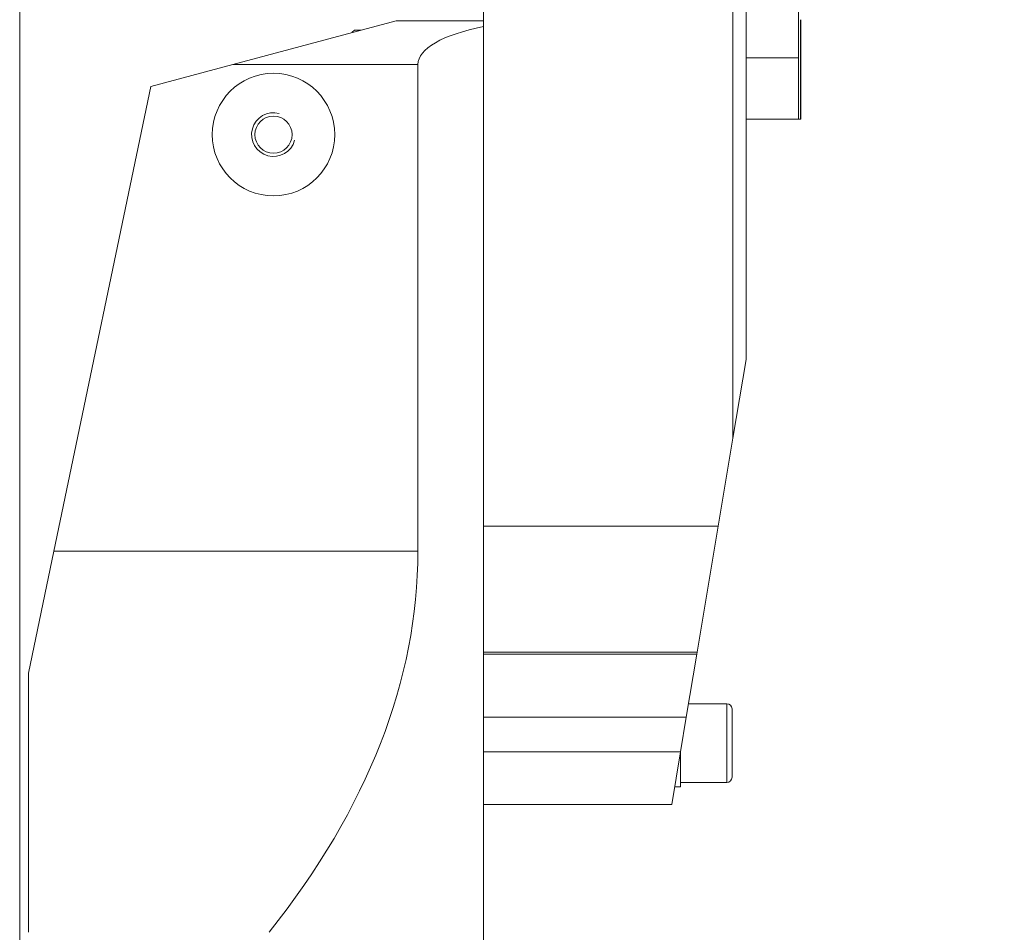
# Model space of a CAD drawing. Units: millimetres. Extents: x -65 to 257, y -448 to 480.
# Drawn here: x 0 to 225, y 147 to 355 of the extents above; entities that cross this region are included whole.
import ezdxf

# ---------------------------------------------------------------- set-up
doc = ezdxf.new("R2010")
doc.units = ezdxf.units.MM
doc.layers.add('1', color=4, linetype='Continuous')
doc.layers.add('2', color=7, linetype='Continuous')
doc.styles.add('iso_b_vert', font='simplex.shx')
doc.dimstyles.get("Standard").update_dxf_attribs({"dimtxt": 0.18, "dimasz": 0.18, "dimexe": 0.18, "dimexo": 0.0625, "dimgap": 0.09, "dimtad": 1, "dimzin": 0, "dimdsep": 52, "dimtxsty": 'Standard', "dimcen": 0.09, "dimadec": 0, "dimazin": 0, "dimtfac": 1, "dimtdec": 4, "dimtofl": 0, "dimtmove": 0, "dimatfit": 3, "dimfxl": 1, "dimtolj": 1, "dimtzin": 0, "dimarcsym": 0})

# ---------------------------------------------------------------- blocks, each defined once
blk = doc.blocks.new('_U2')
at = {"layer": '2', "lineweight": 13}
for p, q in [((0, 80), (0, 477.5)), ((225, 453.5), (225, 477.5)), ((0, 475.5), (225, 475.5))]:
    blk.add_line(p, q, dxfattribs=at)
at = {"layer": '2', "lineweight": 18}
for points in [[(0, 475.5), (4.999996, 476.608473), (5.000004, 474.391527)], [(225, 475.5), (220.000004, 474.391527), (219.999996, 476.608473)]]:
    blk.add_solid(points, dxfattribs=at)
at = {"layer": '2', "lineweight": 18, "insert": (109.746944, 476.385114), "char_height": 3, "attachment_point": 7, "line_spacing_factor": 1.084337, "style": 'iso_b_vert'}
blk.add_mtext('\\W0.6893;225', dxfattribs=at)

msp = doc.modelspace()

# ---------------------------------------------------------------- linework, layer by layer
at = {"layer": '1', "lineweight": 18}
for p, q in [((178, 346.5523), (178, 414.8523)), ((166, 409.16117), (166, 277.58799)), ((106, 354.99937), (106, 365.28267)), ((163, 259.6607), (163, 365.28267)), ((48.67949, 345), (86, 355)), ((86, 355), (106, 355)), ((106, 355), (106, 353.66025)), ((106, 353.66025), (106, -353.66025)), ((178.5, 355.24978), (178.5, 332.5523)), ((76.5, 352.86403), (76, 352.36403)), ((76, 352.36403), (76.1625, 352.36403)), ((76, 352.36403), (76, 352.32047)), ((76.5, 352.86403), (78.02874, 352.86403)), ((166, 346.5523), (178, 346.5523)), ((178, 346.5523), (178, 332.5523)), ((30, 339.99484), (48.67949, 345)), ((91, 233.82686), (91, 345)), ((7.81479, 233.82686), (30, 339.99484)), ((178, 332.5523), (166, 332.5523)), ((178, 332.5523), (178.4, 332.5523)), ((178.5, 332.5523), (178.4, 332.5523)), ((166, 277.58799), (163, 259.6607)), ((159.64118, 239.58917), (163, 259.6607)), ((159.64118, 239.58917), (154.81641, 210.75747)), ((2, 206), (7.81479, 233.82686)), ((152.33012, 195.9), (154.7425, 210.31585)), ((154.81641, 210.75747), (154.7425, 210.31585)), ((2, 206), (2, 146.77387)), ((161.585, 199), (152.8489, 199)), ((152.33012, 195.9), (151.00811, 188)), ((162.785, 197.8), (162.785, 182.2)), ((149, 176), (151.00811, 188)), ((151, 180), (151, 187.95191)), ((149.66938, 180), (151, 180)), ((151, 181), (161.585, 181)), ((106, 176), (149, 176))]:
    msp.add_line(p, q, dxfattribs=at)
at = {"layer": '1', "lineweight": 13}
for p, q in [((178.4, 355.24978), (178.4, 332.5523)), ((91, 345), (48.67949, 345)), ((106, 239.58917), (159.64118, 239.58917)), ((91, 233.82686), (7.81479, 233.82686)), ((154.81641, 210.75747), (106, 210.75747)), ((154.7425, 210.31585), (106, 210.31585)), ((161.585, 199), (161.585, 181)), ((152.33012, 195.9), (106, 195.9)), ((106, 188), (151.00811, 188))]:
    msp.add_line(p, q, dxfattribs=at)
at = {"layer": '1', "lineweight": 18}
for radius in [14, 4.25]:
    msp.add_circle((58, 329), radius, dxfattribs=at)
at = {"layer": '1', "lineweight": 13}
msp.add_arc((58, 329), 5, 75, 345, dxfattribs=at)
at = {"layer": '1', "lineweight": 18}
for centre, start, end in [((161.585, 197.8), 0, 90), ((161.585, 182.2), 270, 0)]:
    msp.add_arc(centre, 1.2, start, end, dxfattribs=at)
for centre, major_axis, start_param, end_param in [((121, 345), (30, 0), 2.094395102, 3.141592654), ((-929, 233.82686), (1020, 0), -0.258921542, 0)]:
    msp.add_ellipse(centre, major_axis=major_axis, ratio=0.333333, start_param=start_param, end_param=end_param, dxfattribs=at)

# ---------------------------------------------------------------- dimensions: what is measured, and where the dimension line sits
at = {"layer": '2', "lineweight": 18}
dim = msp.add_linear_dim(base=(225, 475.5), p1=(0, 79.5), p2=(225, 453), dimstyle='Standard', override={"dimtxt": 3, "dimasz": 5, "dimexe": 2, "dimexo": 0.5, "dimgap": 1.5, "dimtad": 1, "dimtih": 1, "dimtoh": 0, "dimdec": 4, "dimlfac": 1, "dimzin": 8, "dimdsep": 46, "dimlunit": 2, "dimpost": '<>', "dimtxsty": 'iso_b_vert', "dimsah": 1, "dimse1": 0, "dimse2": 0, "dimsd1": 0, "dimsd2": 0, "dimclrd": 254, "dimclre": 254, "dimclrt": 7, "dimtol": 0, "dimtfac": 1.166667, "dimtdec": 4, "dimtofl": 1, "dimtmove": 0, "dimtzin": 8, "dimlwd": 13, "dimlwe": 13}, dxfattribs=at)
dim.commit()
dim.dimension.update_dxf_attribs({"geometry": '_U2', "text_midpoint": (112.5, 475.5)})

doc.saveas('drawing.dxf')
